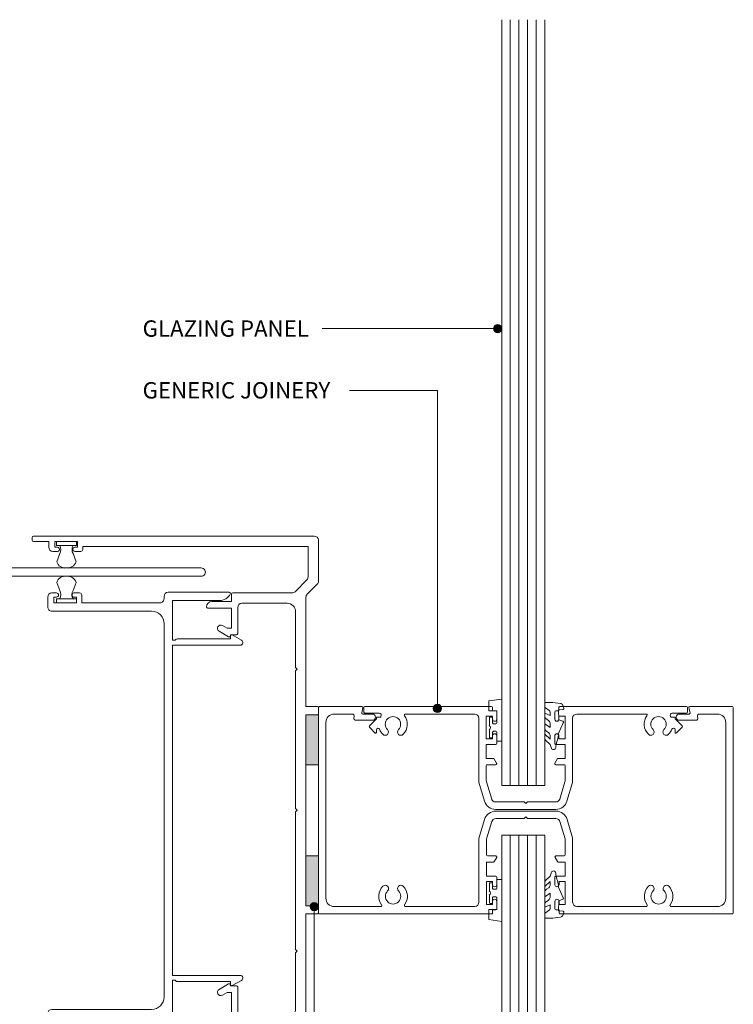
# Model space of a CAD drawing. Units: millimetres. Extents: x 752 to 1053, y 85 to 496.
# Drawn here: x 881 to 1053, y 259 to 496 of the extents above; entities that cross this region are included whole.
import ezdxf

# ---------------------------------------------------------------- set-up
doc = ezdxf.new("R2010")
doc.units = ezdxf.units.MM
for name, color, linetype, lineweight in [('A-----NPP', 1, 'Continuous', 9), ('PAS_25', 3, 'Continuous', 18), ('PAS_TEXT', 7, 'Continuous', 9)]:
    doc.layers.add(name, color=color, linetype=linetype, lineweight=lineweight)
doc.styles.add('Arial', font='arial.ttf', dxfattribs={"height": 3.934132})

# ---------------------------------------------------------------- blocks, each defined once
blk = doc.blocks.new('PAS_Glazing Panel - Potters Glazing Panel 8mm-1130107-DF SERIES 132 - 92MM __- 25mm DEFLECTION 92mm STEEL STUD')
at = {"layer": 'PAS_25'}
for p, q in [((-10.38, 0), (-10.38, -214.64)), ((0, 0), (-10.38, 0)), ((0, 0), (0, -214.64))]:
    blk.add_line(p, q, dxfattribs=at)
at = {"layer": 'PAS_25', "lineweight": 9}
for p, q in [((-8.3, 0), (-8.3, -214.64)), ((-6.23, 0), (-6.23, -214.64)), ((-4.15, 0), (-4.15, -214.64)), ((-2.08, 0), (-2.08, -214.64))]:
    blk.add_line(p, q, dxfattribs=at)
blk = doc.blocks.new('PAS_Rubber Seal - PAS_Rubber Seal-1039404-DF SERIES 132 - 92MM __- 25mm DEFLECTION 92mm STEEL STUD')
at = {"layer": 'PAS_25', "lineweight": 9}
for p, q in [((-3.92, 7.01), (-3.67, 7.75)), ((-5.2, 4.53), (-3.91, 5.75)), ((-5.2, 5.39), (-5.2, 4.53)), ((-3.92, 7.01), (-5.01, 5.98)), ((-3.91, 5.75), (-3.91, 4.78)), ((-5.2, 3.09), (-5.2, 2.03)), ((-5.2, 2.03), (-3.91, 2.94)), ((-4.22, 4.23), (-4.77, 3.85)), ((-3.91, 2.94), (-3.91, 1.86)), ((-0.73, 1.82), (-1.85, 4.38)), ((-5.2, 0.17), (-5.2, -0.5)), ((-5.2, -0.5), (-3.92, 0.07)), ((-4.31, 1.26), (-4.97, 0.74)), ((-3.92, 0.07), (-3.91, -0.79)), ((-1.87, -1.33), (-1.8, 1.07)), ((-1.8, 1.07), (-0.85, 1.44)), ((-5.2, -2.09), (-5.2, -2.83)), ((-4.14, -1.19), (-5.05, -1.83)), ((-0.82, -1.39), (-1.87, -1.33)), ((-0.87, -2.49), (-0.61, -1.7)), ((-4.85, -3.11), (-3.92, -3.13))]:
    blk.add_line(p, q, dxfattribs=at)
for centre, radius, start, end in [((-3.09, 7.68), 0.583, 337.1747, 172.8985), ((-28.73, -0.15), 27.26, 9.5715, 16.1904), ((-4.49, 5.49), 0.718, 136.4771, 188.2795), ((-4.75, 4.89), 0.849, 308.623, 352.5444), ((-4.36, 3.11), 0.839, 119.0494, 181.6881), ((-4.56, 0.24), 0.645, 129.403, 186.0733), ((-4.72, 1.97), 0.824, 300.0622, 352.109), ((-0.95, 1.68), 0.26, 291.2413, 33.4427), ((-4.95, -2.05), 0.246, 113.9944, 189.2347), ((-4.23, -0.87), 0.334, 286.6955, 14.3293), ((-0.84, -1.63), 0.24, 341.5568, 85.8486), ((-4.91, -2.83), 0.288, 180, 282.9366), ((-4.89, 16), 19.16, 272.9313, 280.4115), ((-1.39, -2.28), 0.558, 265.6298, 338.3563)]:
    blk.add_arc(centre, radius, start, end, dxfattribs=at)
blk = doc.blocks.new('PAS_Rubber Seal 1 - ACE Captive Wedge-1127432-DF SERIES 132 - 92MM __- 25mm DEFLECTION 92mm STEEL STUD')
at = {"layer": 'PAS_25', "lineweight": 9}
for p, q in [((-2.97, 6.84), (0.15, 6.4)), ((-2.97, -3.25), (-2.97, 6.84)), ((0.15, 4), (0.15, 6.4)), ((-1.8, 4), (0.15, 4)), ((-1.8, 4), (-1.8, 1.1)), ((-0.6, 2.5), (-0.2, 2.5)), ((-1, 0.9), (-1.6, 0.9)), ((-0.8, 2.3), (-0.8, 1.1)), ((0, 2.3), (0, 0.5)), ((-1.8, -1.1), (-1.8, -3.25)), ((-1.6, -0.9), (-1, -0.9)), ((-0.8, -2.3), (-0.8, -1.1)), ((0, -2.3), (0, -0.5)), ((-1.8, -3.25), (-2.97, -3.25)), ((-0.6, -2.5), (-0.2, -2.5))]:
    blk.add_line(p, q, dxfattribs=at)
for centre, radius, start, end in [((-0.6, 2.3), 0.2, 90, 180), ((-0.2, 2.3), 0.2, 0, 90), ((-1.6, 1.1), 0.2, 180, 270), ((-1, 1.1), 0.2, 270, 0), ((0.27, 0), 0.567, 118.0725, 241.9275), ((-1.6, -1.1), 0.2, 90, 180), ((-1, -1.1), 0.2, 360, 90), ((-0.6, -2.3), 0.2, 180, 270), ((-0.2, -2.3), 0.2, 270, 0)]:
    blk.add_arc(centre, radius, start, end, dxfattribs=at)
blk = doc.blocks.new('PAS_Glazing Panel - Potters Glazing Panel 8mm-1130143-DF SERIES 132 - 92MM __- 25mm DEFLECTION 92mm STEEL STUD')
at = {"layer": 'PAS_25'}
for p, q in [((-10.38, 0), (-10.38, 184.59)), ((0, 0), (0, 184.59)), ((0, 0), (-10.38, 0))]:
    blk.add_line(p, q, dxfattribs=at)
at = {"layer": 'PAS_25', "lineweight": 9}
for p, q in [((-8.3, 0), (-8.3, 184.59)), ((-6.23, 0), (-6.23, 184.59)), ((-4.15, 0), (-4.15, 184.59)), ((-2.08, 0), (-2.08, 184.59))]:
    blk.add_line(p, q, dxfattribs=at)
blk = doc.blocks.new('PAS_Rubber Seal - PAS_Rubber Seal-1039302-DF SERIES 132 - 92MM __- 25mm DEFLECTION 92mm STEEL STUD')
at = {"layer": 'PAS_25', "lineweight": 9}
for p, q in [((-5.2, 2.09), (-5.2, 2.83)), ((-4.85, 3.11), (-3.92, 3.13)), ((-0.87, 2.49), (-0.61, 1.7)), ((-5.2, -0.17), (-5.2, 0.5)), ((-5.2, 0.5), (-3.92, -0.07)), ((-4.14, 1.19), (-5.05, 1.83)), ((-3.92, -0.07), (-3.91, 0.79)), ((-0.82, 1.39), (-1.87, 1.33)), ((-1.87, 1.33), (-1.8, -1.07)), ((-5.2, -3.09), (-5.2, -2.03)), ((-5.2, -2.03), (-3.91, -2.94)), ((-4.31, -1.26), (-4.97, -0.74)), ((-3.91, -2.94), (-3.91, -1.86)), ((-0.73, -1.82), (-1.85, -4.38)), ((-1.8, -1.07), (-0.85, -1.44)), ((-5.2, -5.39), (-5.2, -4.53)), ((-5.2, -4.53), (-3.91, -5.75)), ((-4.22, -4.23), (-4.77, -3.85)), ((-3.92, -7.01), (-5.01, -5.98)), ((-3.92, -7.01), (-3.67, -7.75)), ((-3.91, -5.75), (-3.91, -4.78))]:
    blk.add_line(p, q, dxfattribs=at)
for centre, radius, start, end in [((-4.91, 2.83), 0.288, 77.0634, 180), ((-4.89, -16), 19.16, 79.5885, 87.0687), ((-1.39, 2.28), 0.558, 21.6437, 94.3702), ((-4.95, 2.05), 0.246, 170.7653, 246.0056), ((-4.23, 0.87), 0.334, 345.6707, 73.3045), ((-0.84, 1.63), 0.24, 274.1514, 18.4432), ((-4.56, -0.24), 0.645, 173.9267, 230.597), ((-4.72, -1.97), 0.824, 7.891, 59.9378), ((-0.95, -1.68), 0.26, 326.5573, 68.7587), ((-4.36, -3.11), 0.839, 178.3119, 240.9506), ((-4.75, -4.89), 0.849, 7.4556, 51.377), ((-28.73, 0.15), 27.26, 343.8096, 350.4285), ((-4.49, -5.49), 0.718, 171.7205, 223.5229), ((-3.09, -7.68), 0.583, 187.1015, 22.8253)]:
    blk.add_arc(centre, radius, start, end, dxfattribs=at)
blk = doc.blocks.new('PAS_Rubber Seal 1 - ACE Captive Wedge-1127528-DF SERIES 132 - 92MM __- 25mm DEFLECTION 92mm STEEL STUD')
at = {"layer": 'PAS_25', "lineweight": 9}
for p, q in [((-1.8, 3.25), (-2.97, 3.25)), ((-2.97, 3.25), (-2.97, -6.84)), ((-1.8, 1.1), (-1.8, 3.25)), ((-0.6, 2.5), (-0.2, 2.5)), ((-1.6, 0.9), (-1, 0.9)), ((-0.8, 2.3), (-0.8, 1.1)), ((0, 2.3), (0, 0.5)), ((-1.8, -4), (-1.8, -1.1)), ((-1, -0.9), (-1.6, -0.9)), ((-0.8, -2.3), (-0.8, -1.1)), ((0, -2.3), (0, -0.5)), ((-1.8, -4), (0.15, -4)), ((-0.6, -2.5), (-0.2, -2.5)), ((0.15, -4), (0.15, -6.4)), ((-2.97, -6.84), (0.15, -6.4))]:
    blk.add_line(p, q, dxfattribs=at)
for centre, radius, start, end in [((-0.6, 2.3), 0.2, 90, 180), ((-0.2, 2.3), 0.2, 360, 90), ((-1.6, 1.1), 0.2, 180, 270), ((-1, 1.1), 0.2, 270, 0), ((0.27, 0), 0.567, 118.0725, 241.9275), ((-1.6, -1.1), 0.2, 90, 180), ((-1, -1.1), 0.2, 360, 90), ((-0.6, -2.3), 0.2, 180, 270), ((-0.2, -2.3), 0.2, 270, 0)]:
    blk.add_arc(centre, radius, start, end, dxfattribs=at)
blk = doc.blocks.new('PAS_325 - ALUMINIUM JOINERY_dwg_PAS325-1064188-DF SERIES 132 - 92MM __- 25mm DEFLECTION 92mm STEEL STUD')
at = {"layer": 'A-----NPP'}
for p, q in [((1, 0), (10.89, 0)), ((41.4, 0), (42.8, 0)), ((89.4, 0), (90.8, 0)), ((121.31, 0), (131.2, 0)), ((0, -68.7), (0, -1)), ((11.59, -0.29), (14.01, -2.71)), ((118.19, -2.71), (120.61, -0.29)), ((132.2, -1), (132.2, -68.7)), ((13.41, -5.64), (10.56, -2.79)), ((121.64, -2.79), (118.79, -5.64)), ((13.7, -20.66), (13.7, -6.35)), ((118.5, -6.35), (118.5, -20.66)), ((16.2, -7.5), (16.2, -18.46)), ((116, -18.46), (116, -7.5)), ((17.2, -19.46), (23.5, -19.46)), ((108.7, -19.46), (115, -19.46)), ((24.26, -21.66), (22.93, -23.96)), ((109.27, -23.96), (107.94, -21.66)), ((3.7, -57.3), (3.7, -58.7)), ((128.5, -58.7), (128.5, -57.3)), ((3.7, -62.9), (3.7, -64)), ((128.5, -64), (128.5, -62.9)), ((1, -69), (0.3, -69)), ((131.9, -69), (131.2, -69))]:
    blk.add_line(p, q, dxfattribs=at)
at = {"layer": 'A-----NPP', "flags": 128}
for points in [[(14.71, -3), (41.1, -3), (41.1, -0.3)], [(91.1, -0.3), (91.1, -3), (117.49, -3)], [(9.85, -2.5), (2.5, -2.5), (2.5, -56.8), (3.2, -56.8)], [(55.1, -3), (66.1, -3), (77.1, -3)], [(129, -56.8), (129.7, -56.8), (129.7, -2.5), (122.35, -2.5)], [(114, -5.5), (100.5, -5.5), (100.1, -5.1), (99.7, -5.5), (66.5, -5.5), (66.1, -5.1), (65.7, -5.5), (32.5, -5.5), (32.1, -5.1), (31.7, -5.5), (18.2, -5.5)], [(15.75, -25.66), (15.75, -20.96), (14, -20.96)], [(21.55, -23.16), (22.2, -22.03), (22.2, -20.96), (17.35, -20.96), (17.35, -26.66)], [(23.8, -19.76), (23.8, -21.21), (24, -21.21)], [(108.2, -21.21), (108.4, -21.21), (108.4, -19.76)], [(114.85, -26.66), (114.85, -20.96), (110, -20.96), (110, -22.03), (110.65, -23.16)], [(118.2, -20.96), (116.45, -20.96), (116.45, -25.66)], [(2.69, -58.7), (2.69, -58.1), (1.3, -58.1), (1.3, -63.5), (2.69, -63.5), (2.69, -62.9)], [(129.5, -62.9), (129.5, -63.5), (130.9, -63.5), (130.9, -58.1), (129.5, -58.1), (129.5, -58.7)], [(2.69, -65), (1.3, -65), (1.3, -68.7)], [(130.9, -68.7), (130.9, -65), (129.5, -65)]]:
    blk.add_lwpolyline(points, dxfattribs=at)
at = {"layer": 'A-----NPP'}
for centre, radius, start, end in [((10.89, -1), 1, 45, 90), ((41.4, -0.3), 0.3, 90, 180), ((42.8, -0.3), 0.3, 0.18, 90), ((90.8, -0.3), 0.3, 360, 90), ((131.2, -1), 1, 360, 90), ((1, -1), 1, 90, 180), ((89.4, -0.3), 0.3, 90, 179.82), ((121.31, -1), 1, 90, 135), ((9.85, -3.5), 1, 45, 90), ((14.71, -2), 1, 225, 270), ((117.49, -2), 1, 270, 315), ((122.35, -3.5), 1, 90, 135), ((12.7, -6.35), 1, 360, 45), ((18.2, -7.5), 2, 90, 180), ((114, -7.5), 2, 0, 90), ((119.5, -6.35), 1, 135, 180), ((17.2, -18.46), 1, 180, 270), ((115, -18.46), 1, 270, 0), ((14, -20.66), 0.3, 180, 270), ((23.5, -19.76), 0.3, 0, 90), ((24, -21.51), 0.3, 330, 90), ((108.2, -21.51), 0.3, 90, 210), ((108.7, -19.76), 0.3, 90, 180), ((118.2, -20.66), 0.3, 270, 0), ((22.24, -23.56), 0.8, 150, 330), ((109.96, -23.56), 0.8, 210, 30), ((17.05, -25.66), 1.3, 180, 270), ((115.15, -25.66), 1.3, 270, 0), ((17.05, -26.66), 0.3, 270, 0), ((115.15, -26.66), 0.3, 180, 270), ((3.2, -57.3), 0.5, 0, 90), ((129, -57.3), 0.5, 90, 180), ((3.2, -58.7), 0.5, 180, 0), ((129, -58.7), 0.5, 180, 0), ((2.69, -64), 1, 270, 360), ((3.2, -62.9), 0.5, 360, 180), ((129, -62.9), 0.5, 360, 180), ((129.5, -64), 1, 180, 270), ((0.3, -68.7), 0.3, 180, 270), ((1, -68.7), 0.3, 270, 360), ((131.2, -68.7), 0.3, 180, 270), ((131.9, -68.7), 0.3, 270, 360)]:
    blk.add_arc(centre, radius, start, end, dxfattribs=at)
blk = doc.blocks.new('PAS_325 - PAS_325-1059763-DF SERIES 132 - 92MM __- 25mm DEFLECTION 92mm STEEL STUD')
blk.add_blockref('PAS_325 - ALUMINIUM JOINERY_dwg_PAS325-1064188-DF SERIES 132 - 92MM __- 25mm DEFLECTION 92mm STEEL STUD', (0, 0))
blk = doc.blocks.new('PAS_326 - ALUMINIUM JOINERY_dwg_PAS326-1060476-DF SERIES 132 - 92MM __- 25mm DEFLECTION 92mm STEEL STUD')
at = {"layer": 'A-----NPP'}
for p, q in [((11.53, 2.97), (10.29, 0.75)), ((94.81, 0.75), (93.57, 2.97)), ((0, 0), (0, -14.7)), ((105.1, -14.7), (105.1, 0)), ((1, -15.7), (1.54, -15.7)), ((7.54, -15.7), (97.56, -15.7)), ((103.56, -15.7), (104.1, -15.7)), ((4.54, -42.74), (4.54, -18.7)), ((100.56, -18.7), (100.56, -42.74)), ((0.14, -36.04), (0.14, -37.44)), ((104.96, -37.44), (104.96, -36.04)), ((0.14, -41.64), (0.14, -42.74)), ((104.96, -42.74), (104.96, -41.64)), ((1.14, -43.74), (3.54, -43.74)), ((101.56, -43.74), (103.96, -43.74))]:
    blk.add_line(p, q, dxfattribs=at)
at = {"layer": 'A-----NPP', "flags": 128}
for points in [[(92.35, 2.65), (92.35, -13.7), (52.55, -13.7), (52.54, -13.7), (12.75, -13.7), (12.75, 2.65)], [(10.55, 0.3), (11.25, 0.3), (11.25, -12.49)], [(93.85, -12.49), (93.85, 0.3), (94.55, 0.3)], [(11.4, -12.85), (11.55, -13), (11.55, -13.7), (2, -13.7), (2, -2.37)], [(103.1, -2.37), (103.1, -13.7), (93.55, -13.7), (93.55, -13), (93.7, -12.85)], [(2.54, -16.7), (2.54, -35.54), (0.64, -35.54)], [(104.46, -35.54), (102.56, -35.54), (102.56, -16.7)], [(1.14, -37.44), (1.14, -36.84), (2.54, -36.84), (2.54, -42.24), (1.14, -42.24), (1.14, -41.64)], [(103.96, -41.64), (103.96, -42.24), (102.56, -42.24), (102.56, -36.84), (103.96, -36.84), (103.96, -37.44)]]:
    blk.add_lwpolyline(points, dxfattribs=at)
at = {"layer": 'A-----NPP'}
for centre, radius, start, end in [((12.1, 2.65), 0.65, 0, 150.7344), ((93, 2.65), 0.65, 29.2656, 180), ((0.3, 0), 0.3, 61.2178, 180), ((-1, -2.37), 3, 0, 61.2178), ((10.55, 0.6), 0.3, 150.7344, 270), ((94.55, 0.6), 0.3, 270, 29.2656), ((106.1, -2.37), 3, 118.7822, 180), ((104.8, 0), 0.3, 360, 118.7822), ((11.75, -12.49), 0.5, 180, 225), ((93.35, -12.49), 0.5, 315, 0), ((1, -14.7), 1, 180, 270), ((1.54, -16.7), 1, 360, 90), ((7.54, -18.7), 3, 90, 180), ((97.56, -18.7), 3, 360, 90), ((103.56, -16.7), 1, 90, 180), ((104.1, -14.7), 1, 270, 0), ((0.64, -36.04), 0.5, 90, 180), ((104.46, -36.04), 0.5, 0, 90), ((0.64, -37.44), 0.5, 180, 0), ((104.46, -37.44), 0.5, 180, 0), ((0.64, -41.64), 0.5, 0, 180), ((104.46, -41.64), 0.5, 360, 180), ((1.14, -42.74), 1, 180, 270), ((3.54, -42.74), 1, 270, 0), ((101.56, -42.74), 1, 180, 270), ((103.96, -42.74), 1, 270, 360)]:
    blk.add_arc(centre, radius, start, end, dxfattribs=at)
blk = doc.blocks.new('PAS_326 - PAS_326-1060485-DF SERIES 132 - 92MM __- 25mm DEFLECTION 92mm STEEL STUD')
blk.add_blockref('PAS_326 - ALUMINIUM JOINERY_dwg_PAS326-1060476-DF SERIES 132 - 92MM __- 25mm DEFLECTION 92mm STEEL STUD', (0, 43.74))
blk = doc.blocks.new('PAS_327 - ALUMINIUM JOINERY_dwg_PAS327-1061346-DF SERIES 132 - 92MM __- 25mm DEFLECTION 92mm STEEL STUD')
at = {"layer": 'A-----NPP'}
for p, q in [((0, -1), (0, -66.2)), ((2, -59), (2, -1)), ((114.82, -1), (114.82, -59)), ((116.82, -66.2), (116.82, -1)), ((14.31, -66), (32.21, -66)), ((33.21, -66), (51.51, -66)), ((52.51, -66), (64.31, -66)), ((65.31, -66), (83.61, -66)), ((84.61, -66), (102.51, -66)), ((0.3, -66.5), (0.7, -66.5)), ((116.12, -66.5), (116.52, -66.5))]:
    blk.add_line(p, q, dxfattribs=at)
at = {"layer": 'A-----NPP', "flags": 128}
for points in [[(109.82, -64), (98.41, -64), (98.01, -64.4), (97.61, -64), (58.81, -64), (58.41, -64.4), (58.01, -64), (19.21, -64), (18.81, -64.4), (18.41, -64), (7, -64)], [(1, -66.2), (1, -66), (13.31, -66)], [(103.51, -66), (115.82, -66), (115.82, -66.2)]]:
    blk.add_lwpolyline(points, dxfattribs=at)
at = {"layer": 'A-----NPP'}
for centre, radius, start, end in [((1, -1), 1, 360, 180), ((115.82, -1), 1, 0, 180), ((7, -59), 5, 180, 270), ((109.82, -59), 5, 270, 0), ((0.3, -66.2), 0.3, 180, 270), ((0.7, -66.2), 0.3, 270, 0), ((13.81, -66), 0.5, 180, 0), ((32.71, -66), 0.5, 180, 0), ((52.01, -66), 0.5, 180, 0), ((64.81, -66), 0.5, 180, 0), ((84.11, -66), 0.5, 180, 0), ((103.01, -66), 0.5, 180, 0), ((116.12, -66.2), 0.3, 180, 270), ((116.52, -66.2), 0.3, 270, 360)]:
    blk.add_arc(centre, radius, start, end, dxfattribs=at)
blk = doc.blocks.new('PAS_327 - PAS_327-1060821-DF SERIES 132 - 92MM __- 25mm DEFLECTION 92mm STEEL STUD')
blk.add_blockref('PAS_327 - ALUMINIUM JOINERY_dwg_PAS327-1061346-DF SERIES 132 - 92MM __- 25mm DEFLECTION 92mm STEEL STUD', (0, 66.5))
blk = doc.blocks.new('PERIMETER SEALS QL48750 - PERIMETER SEALS QL48750-1075689-DF SERIES 132 - 92MM __- 25mm DEFLECTION 92mm STEEL STUD')
at = {"layer": 'PAS_25', "lineweight": 9}
for p, q in [((0, 0), (4.8, 0)), ((0, -1), (0, 0)), ((4.8, 0), (4.8, -1)), ((4.8, -1), (0, -1)), ((0.8, -2.95), (0.09, -4.91)), ((4, -2.95), (4.71, -4.91))]:
    blk.add_line(p, q, dxfattribs=at)
for centre, radius, start, end in [((-1.13, -1.98), 2.17, 333.2102, 26.7898), ((5.93, -1.98), 2.17, 153.2102, 206.7898), ((2.14, -4.27), 2.15, 197.5115, 277.0005), ((2.66, -4.27), 2.15, 262.9995, 342.4885)]:
    blk.add_arc(centre, radius, start, end, dxfattribs=at)
blk = doc.blocks.new('PERIMETER SEALS QL48750 - PERIMETER SEALS QL48750-1063608-DF SERIES 132 - 92MM __- 25mm DEFLECTION 92mm STEEL STUD')
at = {"layer": 'PAS_25', "lineweight": 9}
for p, q in [((0.8, 2.95), (0.09, 4.91)), ((4, 2.95), (4.71, 4.91)), ((4.8, 1), (0, 1)), ((0, 1), (0, 0)), ((0, 0), (4.8, 0)), ((4.8, 0), (4.8, 1))]:
    blk.add_line(p, q, dxfattribs=at)
for centre, radius, start, end in [((2.14, 4.27), 2.15, 82.9995, 162.4885), ((2.66, 4.27), 2.15, 17.5115, 97.0005), ((-1.13, 1.98), 2.17, 333.2102, 26.7898), ((5.93, 1.98), 2.17, 153.2102, 206.7898)]:
    blk.add_arc(centre, radius, start, end, dxfattribs=at)
blk = doc.blocks.new('Generic Curtain Wall Mullion 2 - Generic Curtain Wall Mullion 2-1126982-DF SERIES 132 - 92MM __- 25mm DEFLECTION 92mm STEEL STUD')
at = {"layer": 'PAS_25', "lineweight": 9}
for p, q in [((-99.75, 50), (-58.25, 50)), ((-41.75, 50), (-0.25, 50)), ((-100, 0.25), (-100, 49.75)), ((-84.97, 48.2), (-96.2, 48.2)), ((-62.3, 48.2), (-79.03, 48.2)), ((-58, 47.7), (-59.5, 47.7)), ((-59.5, 47.7), (-59.5, 42.2)), ((-58, 49.75), (-58, 49)), ((-58, 49), (-57.25, 49)), ((-58, 46.95), (-58, 47.7)), ((-57, 48.75), (-57, 46.95)), ((-43, 46.95), (-43, 48.75)), ((-42.75, 49), (-42, 49)), ((-42, 49), (-42, 49.75)), ((-40.5, 47.7), (-42, 47.7)), ((-42, 47.7), (-42, 46.95)), ((-40.5, 42.2), (-40.5, 47.7)), ((-20.97, 48.2), (-37.7, 48.2)), ((-3.8, 48.2), (-15.03, 48.2)), ((0, 49.75), (0, 48)), ((-98.2, 46.2), (-98.2, 3.8)), ((-61.28, 31.67), (-61.28, 47.2)), ((-38.7, 47.2), (-38.7, 31.81)), ((-1.8, 3.8), (-1.8, 46.2)), ((-58, 42.2), (-58, 42.95)), ((-57, 42.95), (-57, 41.15)), ((-43, 41.15), (-43, 42.95)), ((-42, 42.95), (-42, 42.2)), ((-59.5, 42.2), (-58, 42.2)), ((-57.25, 40.9), (-59.5, 40.9)), ((-59.5, 40.9), (-59.5, 37.5)), ((-40.5, 40.9), (-42.75, 40.9)), ((-42, 42.2), (-40.5, 42.2)), ((-40.5, 37.5), (-40.5, 40.9)), ((-59.5, 37.5), (-57.83, 37.5)), ((-59.5, 35.75), (-59.5, 32.15)), ((-57.25, 36), (-59.25, 36)), ((-57.61, 37.37), (-57.03, 36.37)), ((-42.97, 36.37), (-42.39, 37.37)), ((-40.75, 36), (-42.75, 36)), ((-42.17, 37.5), (-40.5, 37.5)), ((-40.5, 32.15), (-40.5, 35.75)), ((0, 36), (0, 14)), ((-59.94, 27.2), (-61.28, 31.67)), ((-59.46, 31.86), (-58.21, 27.71)), ((-41.79, 27.71), (-40.54, 31.86)), ((-38.7, 31.81), (-40.06, 27.2)), ((-57.26, 27), (-50.4, 27)), ((-50.4, 27), (-50, 26.6)), ((-50, 26.6), (-49.6, 27)), ((-49.6, 27), (-42.74, 27)), ((-42.74, 25.2), (-57.26, 25.2)), ((-42.71, 24.8), (-57.23, 24.8)), ((-59.91, 22.8), (-61.25, 18.33)), ((-59.43, 18.14), (-58.18, 22.29)), ((-57.23, 23), (-50.37, 23)), ((-50.37, 23), (-49.97, 23.4)), ((-49.97, 23.4), (-49.57, 23)), ((-49.57, 23), (-42.71, 23)), ((-41.76, 22.29), (-40.51, 18.14)), ((-38.67, 18.19), (-40.03, 22.8)), ((-61.25, 18.33), (-61.25, 2.8)), ((-59.47, 14.25), (-59.47, 17.85)), ((-40.47, 17.85), (-40.47, 14.25)), ((-38.67, 2.8), (-38.67, 18.19)), ((-59.47, 9.1), (-59.47, 12.5)), ((-59.47, 12.5), (-57.65, 12.5)), ((-57.22, 14), (-59.22, 14)), ((-57.65, 12.5), (-57, 13.62)), ((-42.94, 13.62), (-42.29, 12.5)), ((-40.72, 14), (-42.72, 14)), ((-42.29, 12.5), (-40.47, 12.5)), ((-40.47, 12.5), (-40.47, 9.1)), ((-57.22, 9.1), (-59.47, 9.1)), ((-59.47, 2.3), (-59.47, 7.8)), ((-59.47, 7.8), (-57.97, 7.8)), ((-57.97, 7.8), (-57.97, 7.05)), ((-56.97, 7.05), (-56.97, 8.85)), ((-42.97, 8.85), (-42.97, 7.05)), ((-40.47, 9.1), (-42.72, 9.1)), ((-41.97, 7.05), (-41.97, 7.8)), ((-41.97, 7.8), (-40.47, 7.8)), ((-40.47, 7.8), (-40.47, 2.3)), ((-86.27, 6.37), (-87.65, 4.99)), ((-85.97, 5.61), (-85.97, 6.24)), ((-13.97, 6.24), (-13.97, 5.61)), ((-12.29, 4.99), (-13.67, 6.37)), ((-91.38, 2.43), (-91.44, 2.67)), ((-90.96, 3.3), (-87, 3.3)), ((-87.65, 4.64), (-85.97, 2.96)), ((-85.97, 2.96), (-85.97, 2.55)), ((-85.97, 2.55), (-84.97, 2.55)), ((-57.97, 3.05), (-57.97, 2.3)), ((-56.97, 1.25), (-56.97, 3.05)), ((-42.97, 3.05), (-42.97, 1.25)), ((-41.97, 2.3), (-41.97, 3.05)), ((-14.97, 2.55), (-13.97, 2.55)), ((-13.97, 2.96), (-12.29, 4.64)), ((-13.97, 2.55), (-13.97, 2.96)), ((-13, 3.3), (-9.04, 3.3)), ((-8.56, 2.67), (-8.62, 2.43)), ((-96.2, 1.8), (-91.86, 1.8)), ((-89.57, 1.49), (-89.26, 0.31)), ((-87, 1.8), (-89.33, 1.8)), ((-88.97, 1.35), (-88.97, 0.25)), ((-85.28, 1.6), (-88.72, 1.6)), ((-62.27, 1.8), (-78.99, 1.8)), ((-57.97, 2.3), (-59.47, 2.3)), ((-57.97, 0.25), (-57.97, 1)), ((-57.97, 1), (-57.22, 1)), ((-42.72, 1), (-41.97, 1)), ((-40.47, 2.3), (-41.97, 2.3)), ((-41.97, 1), (-41.97, 0.25)), ((-41.72, 0), (-11.22, 0)), ((-20.94, 1.8), (-37.67, 1.8)), ((-11.22, 1.6), (-14.66, 1.6)), ((-10.67, 1.8), (-13, 1.8)), ((-10.97, 0.25), (-10.97, 1.35)), ((-10.74, 0.31), (-10.43, 1.49)), ((-8.14, 1.8), (-3.8, 1.8)), ((0, 2), (0, 0.25)), ((-89.5, 0), (-99.75, 0)), ((-88.72, 0), (-58.22, 0)), ((-0.25, 0), (-10.5, 0))]:
    blk.add_line(p, q, dxfattribs=at)
for centre, radius, start, end in [((-99.75, 49.75), 0.25, 90, 180), ((-58.25, 49.75), 0.25, 0, 90), ((-41.75, 49.75), 0.25, 90, 180), ((-0.25, 49.75), 0.25, 360, 90), ((-96.2, 46.2), 2, 90, 180), ((-82, 45.75), 3.45, 143.5163, 224.8741), ((-84.97, 47.95), 0.25, 323.5163, 90), ((-82, 45.75), 1.85, 315.1259, 224.8741), ((-82, 45.75), 3.45, 315.1259, 36.4837), ((-79.03, 47.95), 0.25, 90, 216.4837), ((-62.3, 47.2), 1, 0, 90), ((-57.25, 48.75), 0.25, 0, 90), ((-42.75, 48.75), 0.25, 90, 180), ((-37.7, 47.2), 1, 90, 180), ((-18, 45.75), 3.45, 143.5163, 224.8741), ((-20.97, 47.95), 0.25, 323.5163, 90), ((-18, 45.75), 1.85, 315.1259, 224.8741), ((-18, 45.75), 3.45, 315.1259, 36.4837), ((-15.03, 47.95), 0.25, 90, 216.4837), ((-3.8, 46.2), 2, 360, 90), ((-57.5, 46.95), 0.5, 180, 0), ((-42.5, 46.95), 0.5, 180, 0), ((-83.88, 43.88), 0.8, 224.8741, 44.8741), ((-80.12, 43.88), 0.8, 135.1259, 315.1259), ((-57.5, 42.95), 0.5, 0, 180), ((-42.5, 42.95), 0.5, 0, 180), ((-19.88, 43.88), 0.8, 224.8741, 44.8741), ((-16.12, 43.88), 0.8, 135.1259, 315.1259), ((-57.25, 41.15), 0.25, 270, 0), ((-42.75, 41.15), 0.25, 180, 270), ((-59.25, 35.75), 0.25, 90, 180), ((-57.83, 37.25), 0.25, 30, 90), ((-57.25, 36.25), 0.25, 270, 30), ((-42.75, 36.25), 0.25, 150, 270), ((-42.17, 37.25), 0.25, 90, 150), ((-40.75, 35.75), 0.25, 0, 90), ((-58.5, 32.15), 1, 180, 196.6992), ((-41.5, 32.15), 1, 343.3008, 360), ((-57.26, 28), 2.8, 196.6992, 270), ((-57.26, 28), 1, 196.6992, 270), ((-42.74, 28), 1, 270, 343.3008), ((-42.74, 28), 2.8, 270, 343.3008), ((-57.23, 22), 2.8, 90, 163.3008), ((-42.71, 22), 2.8, 16.6992, 90), ((-57.23, 22), 1, 90, 163.3008), ((-42.71, 22), 1, 16.6992, 90), ((-58.47, 17.85), 1, 163.3008, 180), ((-41.47, 17.85), 1, 360, 16.6992), ((-59.22, 14.25), 0.25, 180, 270), ((-40.72, 14.25), 0.25, 270, 0), ((-57.22, 13.75), 0.25, 330, 90), ((-42.72, 13.75), 0.25, 90, 210), ((-57.22, 8.85), 0.25, 360, 90), ((-42.72, 8.85), 0.25, 90, 180), ((-87.47, 4.82), 0.25, 135, 225), ((-86.15, 6.24), 0.177, 0, 135), ((-85.57, 5.61), 0.4, 180, 339.2386), ((-81.97, 4.25), 3.45, 135.1259, 159.2386), ((-83.85, 6.12), 0.8, 315.1259, 135.1259), ((-81.97, 4.25), 1.85, 135.1259, 44.8741), ((-80.09, 6.12), 0.8, 44.8741, 224.8741), ((-81.97, 4.25), 3.45, 323.5163, 44.8741), ((-57.47, 7.05), 0.5, 180, 360), ((-42.47, 7.05), 0.5, 180, 360), ((-17.97, 4.25), 3.45, 135.1259, 216.4837), ((-19.85, 6.12), 0.8, 315.1259, 135.1259), ((-17.97, 4.25), 1.85, 135.1259, 44.8741), ((-16.09, 6.12), 0.8, 44.8741, 224.8741), ((-17.97, 4.25), 3.45, 20.7614, 44.8741), ((-14.37, 5.61), 0.4, 200.7614, 360), ((-13.79, 6.24), 0.177, 45, 180), ((-12.47, 4.82), 0.25, 315, 45), ((-96.2, 3.8), 2, 180, 270), ((-91.86, 2.3), 0.5, 270, 15), ((-90.96, 2.8), 0.5, 90, 195), ((-87, 2.55), 0.75, 270, 90), ((-81.97, 4.25), 3.45, 209.5217, 212.9771), ((-62.27, 2.8), 1, 270, 360), ((-57.47, 3.05), 0.5, 360, 180), ((-42.47, 3.05), 0.5, 0, 180), ((-37.67, 2.8), 1, 180, 270), ((-17.97, 4.25), 3.45, 327.0229, 330.4783), ((-13, 2.55), 0.75, 90, 270), ((-9.04, 2.8), 0.5, 345, 90), ((-8.14, 2.3), 0.5, 165, 270), ((-3.8, 3.8), 2, 270, 360), ((-99.75, 0.25), 0.25, 180, 270), ((-89.33, 1.55), 0.25, 90, 195), ((-89.5, 0.25), 0.25, 270, 15), ((-88.72, 1.35), 0.25, 90, 180), ((-88.72, 0.25), 0.25, 180, 270), ((-85.28, 2.1), 0.5, 270, 32.9771), ((-78.99, 2.05), 0.25, 143.5163, 270), ((-58.22, 0.25), 0.25, 270, 0), ((-57.22, 1.25), 0.25, 270, 360), ((-42.72, 1.25), 0.25, 180, 270), ((-41.72, 0.25), 0.25, 180, 270), ((-20.94, 2.05), 0.25, 270, 36.4837), ((-14.66, 2.1), 0.5, 147.0229, 270), ((-11.22, 1.35), 0.25, 360, 90), ((-11.22, 0.25), 0.25, 270, 360), ((-10.5, 0.25), 0.25, 165, 270), ((-10.67, 1.55), 0.25, 345, 90), ((-0.25, 0.25), 0.25, 270, 0)]:
    blk.add_arc(centre, radius, start, end, dxfattribs=at)
blk = doc.blocks.new('PAS Acoustic Foam Tape - Potters Acoustic Foam Tape-176289-DF SERIES 132 - 92MM __- 25mm DEFLECTION 92mm STEEL STUD')
at = {"layer": 'PAS_25'}
blk.add_hatch(color=256, dxfattribs=at).paths.add_polyline_path([(6, 3), (-6, 3), (-6, 0), (6, 0)], flags=0)
at = {"layer": 'PAS_25', "lineweight": 9}
for p, q in [((6, 3), (-6, 3)), ((-6, 3), (-6, 0)), ((-6, 3), (6, 3)), ((-6, 0), (-6, 3)), ((6, 0), (6, 3)), ((6, 3), (6, 0)), ((-6, 0), (6, 0)), ((6, 0), (-6, 0))]:
    blk.add_line(p, q, dxfattribs=at)

msp = doc.modelspace()

# ---------------------------------------------------------------- hatches: boundary and pattern name
at = {"layer": 'PAS_TEXT'}
h = msp.add_hatch(color=256, dxfattribs=at)
edge = h.paths.add_edge_path(flags=0)
edge.add_arc((995.91, 421.47), 1, 0, 360)
h = msp.add_hatch(color=256, dxfattribs=at)
edge = h.paths.add_edge_path(flags=0)
edge.add_arc((981.4, 329.91), 1, 0, 360)
h = msp.add_hatch(color=256, dxfattribs=at)
edge = h.paths.add_edge_path(flags=0)
edge.add_arc((951.71, 282.13), 1, 0, 360)

# ---------------------------------------------------------------- linework, layer by layer
for p, q in [((995.91, 421.47), (953.65, 421.47)), ((981.4, 406.58), (960.17, 406.58)), ((981.4, 329.91), (981.4, 406.58)), ((951.71, 282.13), (951.71, 154.54))]:
    msp.add_line(p, q, dxfattribs=at)
for centre in [(995.91, 421.47), (981.4, 329.91), (951.71, 282.13)]:
    msp.add_circle(centre, 1, dxfattribs=at)

# ---------------------------------------------------------------- block references
at = {"layer": 'PAS_25'}
for name, p in [('PAS_Glazing Panel - Potters Glazing Panel 8mm-1130143-DF SERIES 132 - 92MM __- 25mm DEFLECTION 92mm STEEL STUD', (1007.26, 311.36)), ('PERIMETER SEALS QL48750 - PERIMETER SEALS QL48750-1075689-DF SERIES 132 - 92MM __- 25mm DEFLECTION 92mm STEEL STUD', (889.57, 370.18)), ('PERIMETER SEALS QL48750 - PERIMETER SEALS QL48750-1063608-DF SERIES 132 - 92MM __- 25mm DEFLECTION 92mm STEEL STUD', (889.57, 355.37)), ('PAS_Rubber Seal - PAS_Rubber Seal-1039302-DF SERIES 132 - 92MM __- 25mm DEFLECTION 92mm STEEL STUD', (1012.46, 328.24)), ('PAS_Glazing Panel - Potters Glazing Panel 8mm-1130107-DF SERIES 132 - 92MM __- 25mm DEFLECTION 92mm STEEL STUD', (1007.26, 299.35)), ('PAS_Rubber Seal - PAS_Rubber Seal-1039404-DF SERIES 132 - 92MM __- 25mm DEFLECTION 92mm STEEL STUD', (1012.46, 282.46))]:
    msp.add_blockref(name, p, dxfattribs=at)
for name, p, rotation in [('PAS_325 - PAS_325-1059763-DF SERIES 132 - 92MM __- 25mm DEFLECTION 92mm STEEL STUD', (952.71, 371.45), 270.0000000000001), ('PAS_327 - PAS_327-1060821-DF SERIES 132 - 92MM __- 25mm DEFLECTION 92mm STEEL STUD', (858.96, 363.78), 270.0000000000001), ('PAS_326 - PAS_326-1060485-DF SERIES 132 - 92MM __- 25mm DEFLECTION 92mm STEEL STUD', (887.46, 357.91), 270.0000000000001), ('Generic Curtain Wall Mullion 2 - Generic Curtain Wall Mullion 2-1126982-DF SERIES 132 - 92MM __- 25mm DEFLECTION 92mm STEEL STUD', (952.71, 330.35), 180), ('PAS_Rubber Seal 1 - ACE Captive Wedge-1127528-DF SERIES 132 - 92MM __- 25mm DEFLECTION 92mm STEEL STUD', (993.91, 325.3), 180), ('PAS Acoustic Foam Tape - Potters Acoustic Foam Tape-176289-DF SERIES 132 - 92MM __- 25mm DEFLECTION 92mm STEEL STUD', (949.71, 322.35), 270.0000000000001), ('PAS Acoustic Foam Tape - Potters Acoustic Foam Tape-176289-DF SERIES 132 - 92MM __- 25mm DEFLECTION 92mm STEEL STUD', (949.71, 288.35), 270.0000000000001), ('PAS_Rubber Seal 1 - ACE Captive Wedge-1127432-DF SERIES 132 - 92MM __- 25mm DEFLECTION 92mm STEEL STUD', (993.91, 285.4), 180)]:
    msp.add_blockref(name, p, dxfattribs=dict(at, rotation=rotation))

# ---------------------------------------------------------------- texts
at = {"layer": 'PAS_TEXT', "char_height": 3.9341, "attachment_point": 1, "line_spacing_factor": 0.938532, "style": 'Arial'}
for s, insert, width in [('GLAZING PANEL', (910.33, 423.46), 51.984), ('GENERIC JOINERY', (910.33, 408.57), 59.808)]:
    msp.add_mtext(s, dxfattribs=dict(at, insert=insert, width=width))

doc.saveas('drawing.dxf')
